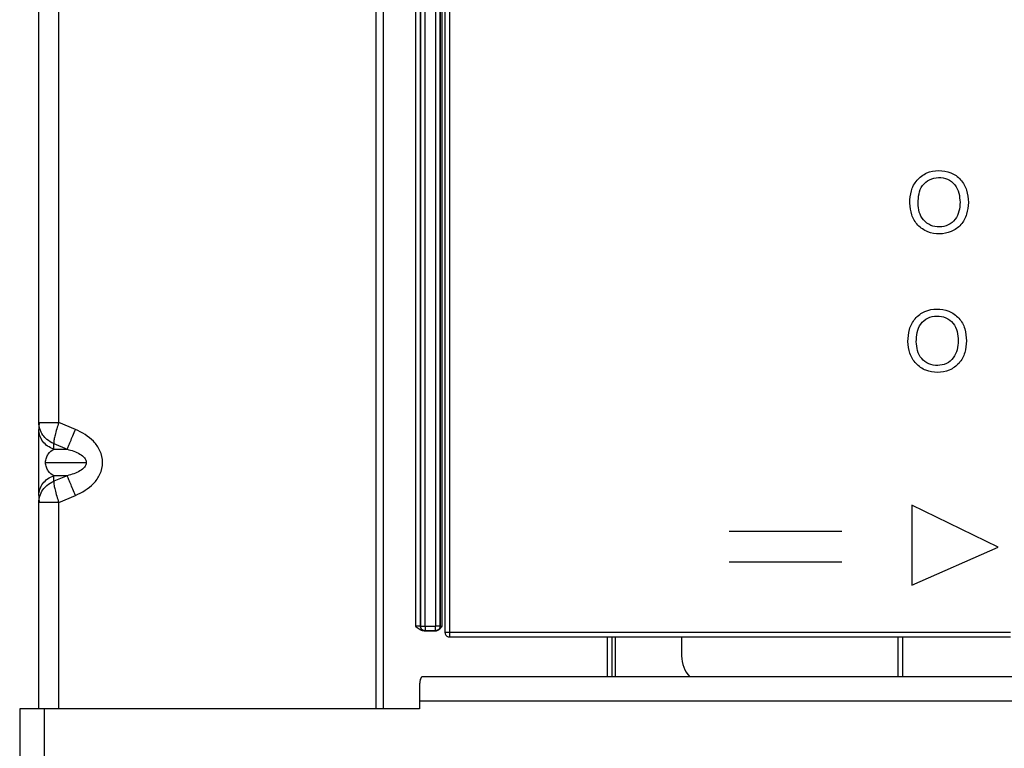
# Model space of a CAD drawing. Units: inches. Extents: x 5.9 to 95.4, y 6.8 to 57.3.
# Drawn here: x 36.3 to 38.9, y 51.3 to 53.2 of the extents above; entities that cross this region are included whole.
import ezdxf

# ---------------------------------------------------------------- set-up
doc = ezdxf.new("R2010")
doc.units = ezdxf.units.IN
doc.header["$MEASUREMENT"] = 0

msp = doc.modelspace()

# ---------------------------------------------------------------- linework, layer by layer
at = {"color": 8, "linetype": 'Continuous', "lineweight": 25}
for p, q in [((37.2421, 56.6283), (37.2421, 51.4275)), ((36.4271, 51.4275), (36.4271, 51.9587)), ((37.8374, 51.5102), (37.8374, 51.6127)), ((38.5956, 51.6127), (38.5956, 51.5102))]:
    msp.add_line(p, q, dxfattribs=at)
at = {"color": 7, "linetype": 'Continuous', "lineweight": 25}
for p, q in [((37.2618, 51.4275), (37.2618, 56.6283)), ((37.3445, 51.64), (37.3445, 56.3101)), ((37.3563, 56.3103), (37.3563, 51.6402)), ((37.3566, 56.3106), (37.3566, 51.6405)), ((37.3684, 51.6405), (37.3684, 56.3106)), ((37.3953, 56.3106), (37.3953, 51.6405)), ((37.4071, 56.3106), (37.4071, 51.6405)), ((37.4074, 51.6402), (37.4074, 56.3103)), ((37.4113, 56.3101), (37.4113, 51.64)), ((37.4193, 55.6735), (37.4193, 51.6245)), ((37.4311, 55.6735), (37.4311, 51.6245)), ((36.3759, 52.1641), (36.3759, 53.9272)), ((36.4271, 52.1641), (36.4271, 53.9272)), ((36.3759, 52.1641), (36.3759, 52.1466)), ((36.3769, 52.1641), (36.3767, 52.1589)), ((36.47, 52.1466), (36.4271, 52.1641)), ((36.4141, 52.1098), (36.4491, 52.0955)), ((36.4141, 52.0955), (36.4141, 52.1098)), ((36.4141, 52.0955), (36.4491, 52.0955)), ((36.3932, 52.0614), (36.4978, 52.0614)), ((36.4491, 52.0273), (36.4141, 52.013)), ((36.4491, 52.0273), (36.4141, 52.0273)), ((36.4141, 52.013), (36.4141, 52.0273)), ((36.3759, 51.9762), (36.3759, 51.9587)), ((36.3759, 51.4275), (36.3759, 51.9587)), ((36.3767, 51.9639), (36.3769, 51.9587)), ((36.4271, 51.9587), (36.47, 51.9762)), ((38.8413, 51.8437), (38.6198, 51.9517)), ((38.6198, 51.9517), (38.6198, 51.7462)), ((38.4399, 51.8842), (38.1505, 51.8842)), ((38.6198, 51.7462), (38.8413, 51.8437)), ((38.1505, 51.8055), (38.4399, 51.8055)), ((37.3566, 51.6405), (37.3563, 51.6402)), ((37.3961, 51.6283), (37.3649, 51.6283)), ((37.3682, 51.6284), (37.3684, 51.6287)), ((37.3684, 51.6405), (37.3953, 51.6405)), ((37.3684, 51.6287), (37.3953, 51.6287)), ((37.3983, 51.6405), (37.3953, 51.6405)), ((37.3953, 51.6287), (37.3956, 51.6284)), ((37.4074, 51.6402), (37.4071, 51.6405)), ((37.4193, 51.6245), (37.4311, 51.6245)), ((37.4311, 51.6245), (38.8731, 51.6245)), ((37.4311, 51.6245), (37.4311, 51.6127)), ((37.4311, 51.6127), (38.8733, 51.6127)), ((37.8492, 51.5102), (37.8492, 51.6127)), ((37.8574, 51.6127), (37.8574, 51.5102)), ((38.0278, 51.6127), (38.0278, 51.5638)), ((38.5838, 51.6127), (38.5838, 51.5102)), ((45.181, 51.5102), (37.3621, 51.5102)), ((37.3543, 51.4829), (37.3543, 51.4472)), ((37.3543, 51.4472), (37.3543, 51.4275)), ((45.181, 51.4472), (37.3543, 51.4472)), ((36.3267, 51.4275), (36.3267, 40.1165)), ((36.3897, 51.4275), (36.3267, 51.4275)), ((36.3897, 51.4275), (36.3897, 40.1323)), ((37.3543, 51.4275), (36.3897, 51.4275))]:
    msp.add_line(p, q, dxfattribs=at)
for centre, radius, start, end in [((37.4311, 51.6245), 0.0118, 180, 254.9981), ((37.4311, 51.6245), 0.0118, 254.9981, 270), ((38.1066, 51.5638), 0.0787, 180, 222.8575)]:
    msp.add_arc(centre, radius, start, end, dxfattribs=at)
for points, knots in [([(38.6143, 52.7287), (38.6149, 52.7392), (38.6161, 52.7602), (38.6311, 52.7889), (38.657, 52.8083), (38.6886, 52.8141), (38.7202, 52.8089), (38.7468, 52.7904), (38.7625, 52.762), (38.7641, 52.741), (38.7649, 52.7305)], [0, 0, 0, 0, 0.12541, 0.250294, 0.374962, 0.49998, 0.624985, 0.749748, 0.874677, 1, 1, 1, 1]), ([(38.6358, 52.7284), (38.6361, 52.7363), (38.6367, 52.7521), (38.6453, 52.775), (38.6646, 52.7904), (38.6882, 52.7959), (38.7122, 52.7917), (38.7316, 52.7766), (38.742, 52.7544), (38.7429, 52.7385), (38.7434, 52.7306)], [0, 0, 0, 0, 0.12561, 0.250505, 0.375243, 0.500059, 0.624879, 0.749498, 0.874505, 1, 1, 1, 1]), ([(38.7649, 52.7305), (38.7641, 52.7202), (38.7625, 52.6996), (38.7474, 52.6716), (38.7214, 52.6535), (38.6906, 52.6474), (38.6596, 52.6526), (38.6334, 52.6704), (38.6173, 52.6979), (38.6153, 52.7184), (38.6143, 52.7287)], [0, 0, 0, 0, 0.125318, 0.250298, 0.375008, 0.500032, 0.625014, 0.749838, 0.874798, 1, 1, 1, 1]), ([(38.7434, 52.7306), (38.743, 52.7229), (38.7422, 52.7074), (38.7323, 52.6858), (38.7139, 52.6705), (38.6907, 52.6657), (38.6673, 52.6696), (38.6483, 52.684), (38.6371, 52.7051), (38.6362, 52.7206), (38.6358, 52.7284)], [0, 0, 0, 0, 0.125504, 0.250467, 0.375203, 0.500033, 0.624919, 0.749664, 0.874565, 1, 1, 1, 1]), ([(38.6096, 52.3725), (38.6102, 52.383), (38.6114, 52.404), (38.6264, 52.4327), (38.6524, 52.4522), (38.6839, 52.4578), (38.7155, 52.4526), (38.7421, 52.4342), (38.7578, 52.4058), (38.7594, 52.3848), (38.7602, 52.3743)], [0, 0, 0, 0, 0.125404, 0.250283, 0.375025, 0.500002, 0.625001, 0.749759, 0.874682, 1, 1, 1, 1]), ([(38.6311, 52.3721), (38.6314, 52.3801), (38.632, 52.3959), (38.6406, 52.4188), (38.6599, 52.4342), (38.6835, 52.4397), (38.7076, 52.4355), (38.727, 52.4203), (38.7373, 52.3982), (38.7383, 52.3823), (38.7387, 52.3744)], [0, 0, 0, 0, 0.1256099, 0.2505045, 0.3752429, 0.5000586, 0.624879, 0.7494979, 0.8745053, 1, 1, 1, 1]), ([(38.7602, 52.3743), (38.7594, 52.364), (38.7578, 52.3434), (38.7427, 52.3154), (38.7167, 52.2972), (38.6859, 52.2912), (38.6549, 52.2964), (38.6288, 52.3142), (38.6126, 52.3416), (38.6106, 52.3622), (38.6096, 52.3725)], [0, 0, 0, 0, 0.125318, 0.250298, 0.375007, 0.500031, 0.625013, 0.749838, 0.874791, 1, 1, 1, 1]), ([(38.7387, 52.3744), (38.7383, 52.3666), (38.7375, 52.3512), (38.7276, 52.3296), (38.7092, 52.3143), (38.686, 52.3094), (38.6626, 52.3134), (38.6436, 52.3278), (38.6325, 52.3489), (38.6316, 52.3644), (38.6311, 52.3721)], [0, 0, 0, 0, 0.125519, 0.2504975, 0.3752074, 0.5000381, 0.6249218, 0.7496366, 0.8744001, 1, 1, 1, 1]), ([(36.4141, 52.1098), (36.4079, 52.113), (36.3972, 52.1187), (36.3852, 52.1324), (36.3774, 52.1473), (36.3764, 52.1587), (36.3759, 52.1641)], [0, 0, 0, 0, 0.290605, 0.499986, 0.760324, 1, 1, 1, 1]), ([(36.4271, 52.1641), (36.4253, 52.1587), (36.4215, 52.1473), (36.4175, 52.1324), (36.4146, 52.1187), (36.4143, 52.113), (36.4141, 52.1098)], [0, 0, 0, 0, 0.239705, 0.500055, 0.709443, 1, 1, 1, 1]), ([(36.3759, 51.9762), (36.3759, 51.9801), (36.3759, 51.988), (36.3759, 52.0064), (36.3759, 52.0309), (36.3759, 52.0615), (36.3759, 52.0919), (36.3759, 52.1245), (36.3759, 52.1379), (36.3759, 52.1466)], [0, 0, 0, 0, 0.118855, 0.241333, 0.36857, 0.500933, 0.633294, 0.760489, 1, 1, 1, 1]), ([(36.47, 51.9762), (36.4867, 51.9849), (36.5124, 51.9983), (36.5348, 52.0309), (36.542, 52.0614), (36.5349, 52.0919), (36.5124, 52.1245), (36.4867, 52.1379), (36.47, 52.1466)], [0, 0, 0, 0, 0.239987, 0.367374, 0.499923, 0.632621, 0.760029, 1, 1, 1, 1]), ([(36.3932, 52.0614), (36.3933, 52.0635), (36.3936, 52.0679), (36.3958, 52.0761), (36.4024, 52.0879), (36.4093, 52.0924), (36.4141, 52.0955)], [0, 0, 0, 0, 0.092758, 0.198733, 0.438795, 1, 1, 1, 1]), ([(36.4491, 52.0955), (36.4603, 52.0924), (36.4763, 52.0879), (36.4917, 52.0761), (36.497, 52.0679), (36.4976, 52.0635), (36.4978, 52.0614)], [0, 0, 0, 0, 0.561146, 0.8010812, 0.9071599, 1, 1, 1, 1]), ([(36.4141, 52.0273), (36.4093, 52.0304), (36.4024, 52.0349), (36.3958, 52.0467), (36.3936, 52.0549), (36.3933, 52.0593), (36.3932, 52.0614)], [0, 0, 0, 0, 0.561683, 0.80143, 0.90725, 1, 1, 1, 1]), ([(36.4978, 52.0614), (36.4976, 52.0593), (36.497, 52.0549), (36.4917, 52.0467), (36.4763, 52.0349), (36.4603, 52.0304), (36.4491, 52.0273)], [0, 0, 0, 0, 0.092777, 0.198737, 0.43865, 1, 1, 1, 1]), ([(36.3759, 51.9587), (36.3764, 51.9641), (36.3774, 51.9755), (36.3852, 51.9905), (36.3972, 52.0042), (36.4079, 52.0098), (36.4141, 52.013)], [0, 0, 0, 0, 0.23965, 0.500014, 0.709353, 1, 1, 1, 1]), ([(36.4141, 52.013), (36.4143, 52.0098), (36.4146, 52.0042), (36.4175, 51.9905), (36.4215, 51.9755), (36.4253, 51.9641), (36.4271, 51.9587)], [0, 0, 0, 0, 0.290516, 0.499945, 0.760269, 1, 1, 1, 1]), ([(37.3563, 51.6402), (37.3563, 51.6402), (37.3561, 51.6402), (37.3551, 51.6402), (37.3537, 51.6401), (37.3515, 51.6401), (37.3484, 51.6401), (37.3458, 51.64), (37.3445, 51.64)], [0, 0, 0, 0, 0.154589, 0.30079, 0.438599, 0.56801, 0.800649, 1, 1, 1, 1]), ([(37.3649, 51.6283), (37.3629, 51.6286), (37.3587, 51.629), (37.3515, 51.6331), (37.3472, 51.6374), (37.3445, 51.64)], [0, 0, 0, 0, 0.247756, 0.529663, 1, 1, 1, 1]), ([(37.3566, 51.6405), (37.3566, 51.6405), (37.3567, 51.6405), (37.3569, 51.6405), (37.357, 51.6405)], [0, 0, 0, 0, 0.559925, 1, 1, 1, 1]), ([(37.3682, 51.6284), (37.368, 51.6284), (37.3676, 51.6284), (37.3658, 51.6283), (37.3649, 51.6283)], [0, 0, 0, 0, 0.558303, 1, 1, 1, 1]), ([(37.3961, 51.6283), (37.3959, 51.6283), (37.3956, 51.6284), (37.3956, 51.6284), (37.3956, 51.6284)], [0, 0, 0, 0, 0.560189, 1, 1, 1, 1]), ([(37.4113, 51.64), (37.4098, 51.6374), (37.4073, 51.6332), (37.4025, 51.6298), (37.399, 51.6285), (37.3971, 51.6284), (37.3961, 51.6283)], [0, 0, 0, 0, 0.448028, 0.716968, 0.858449, 1, 1, 1, 1]), ([(37.3621, 51.5102), (37.3609, 51.5099), (37.3585, 51.5092), (37.3561, 51.5034), (37.3546, 51.4948), (37.3544, 51.4869), (37.3543, 51.4829)], [0, 0, 0, 0, 0.255226, 0.506327, 0.754256, 1, 1, 1, 1])]:
    msp.add_open_spline(points, degree=3, knots=knots, dxfattribs=at)
for points in [[(36.3759, 52.1641), (36.3767, 52.1641), (36.3782, 52.1641), (36.3901, 52.1641), (36.407, 52.1641), (36.4204, 52.1641), (36.4271, 52.1641)], [(36.4141, 52.0955), (36.4087, 52.0979), (36.3979, 52.1027), (36.3857, 52.1151), (36.3775, 52.1301), (36.3764, 52.1411), (36.3759, 52.1466)], [(36.4491, 52.0955), (36.4501, 52.0979), (36.452, 52.1027), (36.4571, 52.1151), (36.4632, 52.1301), (36.4677, 52.1411), (36.47, 52.1466)], [(36.3759, 51.9762), (36.3764, 51.9817), (36.3775, 51.9927), (36.3857, 52.0077), (36.3979, 52.0201), (36.4087, 52.0249), (36.4141, 52.0273)], [(36.47, 51.9762), (36.4677, 51.9817), (36.4632, 51.9927), (36.4571, 52.0077), (36.452, 52.0201), (36.4501, 52.0249), (36.4491, 52.0273)], [(36.4271, 51.9587), (36.4204, 51.9587), (36.407, 51.9587), (36.3901, 51.9587), (36.3782, 51.9587), (36.3767, 51.9587), (36.3759, 51.9587)], [(37.3563, 51.6402), (37.3565, 51.6387), (37.3569, 51.6356), (37.3596, 51.6317), (37.3635, 51.629), (37.3666, 51.6286), (37.3682, 51.6284)], [(37.3684, 51.6287), (37.3668, 51.6289), (37.3638, 51.6292), (37.3599, 51.6319), (37.3571, 51.6358), (37.3568, 51.6389), (37.3566, 51.6405)], [(37.357, 51.6405), (37.3575, 51.6405), (37.3584, 51.6405), (37.3611, 51.6405), (37.3645, 51.6405), (37.3671, 51.6405), (37.3684, 51.6405)], [(37.3684, 51.6405), (37.3684, 51.6389), (37.3684, 51.6359), (37.3684, 51.632), (37.3684, 51.6292), (37.3684, 51.6289), (37.3684, 51.6287)], [(37.3953, 51.6287), (37.3953, 51.6289), (37.3953, 51.6292), (37.3953, 51.632), (37.3953, 51.6359), (37.3953, 51.6389), (37.3953, 51.6405)], [(37.4071, 51.6405), (37.4069, 51.6389), (37.4065, 51.6358), (37.4038, 51.6319), (37.3999, 51.6292), (37.3968, 51.6289), (37.3953, 51.6287)], [(37.3956, 51.6284), (37.3971, 51.6285), (37.4002, 51.6289), (37.4041, 51.6316), (37.4069, 51.6355), (37.4072, 51.6386), (37.4074, 51.6402)], [(37.4071, 51.6405), (37.4069, 51.6405), (37.4067, 51.6405), (37.4047, 51.6405), (37.4019, 51.6405), (37.3995, 51.6405), (37.3983, 51.6405)], [(37.4074, 51.6402), (37.4075, 51.6402), (37.4076, 51.6401), (37.4085, 51.6401), (37.4098, 51.6401), (37.4108, 51.6401), (37.4113, 51.64)]]:
    msp.add_open_spline(points, degree=3, dxfattribs=at)

doc.saveas('drawing.dxf')
